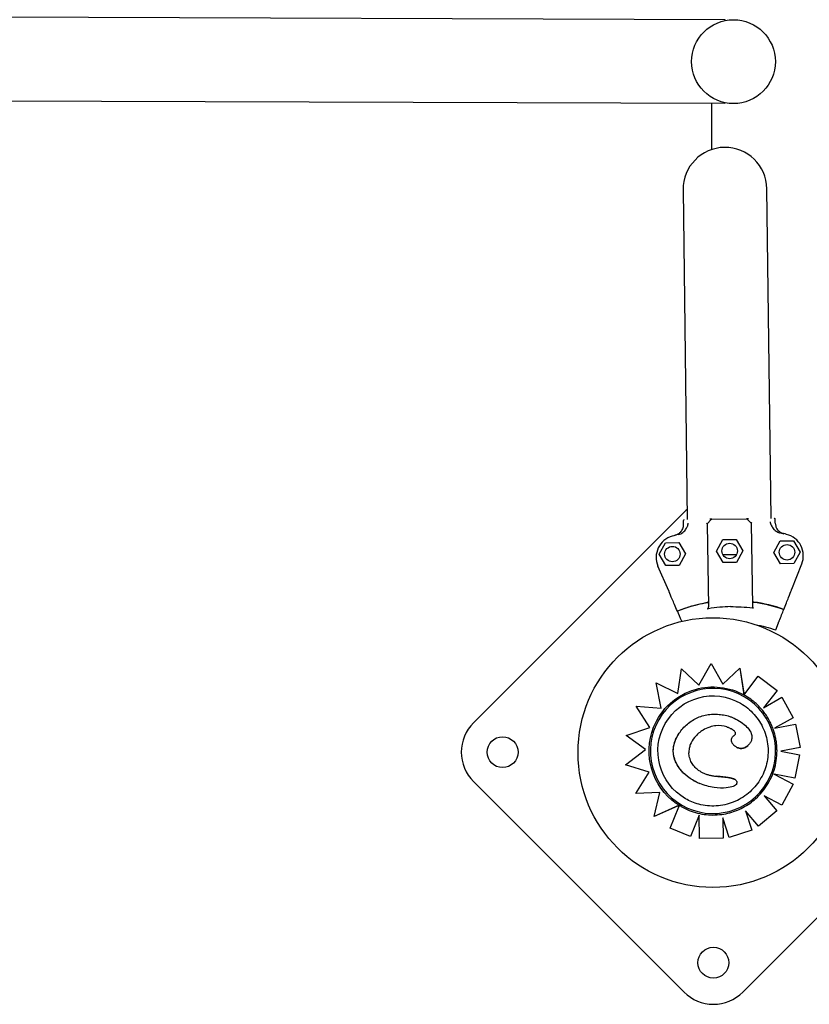
# Model space of a CAD drawing. Units: millimetres. Extents: x 13559 to 13574.2, y 4721.8 to 4732.2.
# Drawn here: x 13564.2 to 13564.6, y 4723.8 to 4724.2 of the extents above; entities that cross this region are included whole.
import ezdxf

# ---------------------------------------------------------------- set-up
doc = ezdxf.new("R2010")
doc.units = ezdxf.units.MM

msp = doc.modelspace()

# ---------------------------------------------------------------- linework, layer by layer
for p, q in [((13564.5420101413, 4724.244712164228), (13563.76983086724, 4724.247376520292)), ((13564.54200881683, 4724.244328312865), (13564.54201014128, 4724.244712164281)), ((13564.54187902547, 4724.206712390432), (13563.76969975141, 4724.209376746496)), ((13564.53581278484, 4724.206733321616), (13564.53581278484, 4724.185826814189)), ((13564.54187902545, 4724.206712390484), (13564.54188034991, 4724.2070962419)), ((13564.52290303557, 4724.16758929272), (13564.5247885917, 4724.018043056669)), ((13564.56278410592, 4724.018638382865), (13564.56090001541, 4724.168068378254)), ((13564.52331611182, 4724.021412268391), (13564.42785574844, 4723.925951905002)), ((13564.5229181941, 4724.017513689297), (13564.52294473686, 4724.015819650084)), ((13564.53381535906, 4724.016184245534), (13564.53563964646, 4724.018066609965)), ((13564.53381535906, 4724.016184245534), (13564.53440606976, 4723.978483306748)), ((13564.53599086217, 4724.018218577513), (13564.55157675623, 4724.01846278242)), ((13564.55381492495, 4724.016497605301), (13564.55193256052, 4724.018321892694)), ((13564.55381492495, 4724.016497605303), (13564.55440563564, 4723.978796666517)), ((13564.56469163347, 4724.016473754175), (13564.5646650907, 4724.018167793384)), ((13564.51203056571, 4724.002341257238), (13564.5149487925, 4724.007583771176)), ((13564.5149487925, 4724.007583771173), (13564.52094805614, 4724.007677769606)), ((13564.52094805614, 4724.007677769609), (13564.524029093, 4724.002529254105)), ((13564.53801170843, 4724.003748461056), (13564.54092993522, 4724.008990974994)), ((13564.54092993522, 4724.008990974994), (13564.54692919887, 4724.009084973427)), ((13564.54692919887, 4724.009084973427), (13564.55001023572, 4724.003936457922)), ((13564.56402216357, 4724.003155878671), (13564.56694039036, 4724.008398392608)), ((13564.56694039036, 4724.008398392608), (13564.572939654, 4724.008492391041)), ((13564.57293965401, 4724.008492391043), (13564.57602069086, 4724.003343875537)), ((13564.51511160256, 4723.997192741731), (13564.51203056571, 4724.002341257236)), ((13564.524029093, 4724.002529254106), (13564.52111086621, 4723.997286740168)), ((13564.54109274528, 4723.998599945552), (13564.53801170843, 4724.003748461057)), ((13564.54707428546, 4724.002149500236), (13564.54099463269, 4724.00206715765)), ((13564.55001023572, 4724.003936457923), (13564.54709200893, 4723.998693943985)), ((13564.56710320042, 4723.998007363164), (13564.56402216357, 4724.00315587867)), ((13564.57602069086, 4724.003343875537), (13564.57310246407, 4723.998101361599)), ((13564.54709200893, 4723.998693943985), (13564.54109274529, 4723.998599945552)), ((13564.57310246407, 4723.998101361597), (13564.56710320042, 4723.998007363164)), ((13564.57221202062, 4723.986588051391), (13564.57672688306, 4723.99798837828)), ((13564.51636432942, 4723.985713011421), (13564.51149452274, 4723.996966296229)), ((13564.5211108662, 4723.997286740166), (13564.51511160256, 4723.997192741733)), ((13564.56487864571, 4723.968070793752), (13564.56614385057, 4723.971265519873)), ((13564.52055099543, 4723.939275142227), (13564.52221955695, 4723.950345720629)), ((13564.52221955695, 4723.950345720631), (13564.53006281053, 4723.943063249066)), ((13564.53006281053, 4723.943063249066), (13564.5356308871, 4723.952857827358)), ((13564.53563088709, 4723.952857827358), (13564.54091507383, 4723.943411664333)), ((13564.54091507383, 4723.943411664334), (13564.548643634, 4723.950731790482)), ((13564.54864480692, 4723.950731113301), (13564.54864363401, 4723.950731790483)), ((13564.54864363401, 4723.950731790482), (13564.55037667387, 4723.939397081373)), ((13564.54864480692, 4723.950731113301), (13564.55050280917, 4723.93857912829)), ((13564.51070158435, 4723.944027393005), (13564.52055099543, 4723.939275142229)), ((13564.51287921338, 4723.932624837356), (13564.51070158435, 4723.944027393004)), ((13564.55090328726, 4723.939110950548), (13564.55695298083, 4723.947110980016)), ((13564.55695298083, 4723.947110980015), (13564.56555693058, 4723.940608689732)), ((13564.56555693058, 4723.940608689732), (13564.55931899134, 4723.932793829788)), ((13564.56555811355, 4723.940608006744), (13564.55932217851, 4723.932795659044)), ((13564.55931899134, 4723.93279382979), (13564.5677130104, 4723.93761152176)), ((13564.5677130104, 4723.937611521759), (13564.5728370852, 4723.928122597587)), ((13564.50167884315, 4723.933429577239), (13564.51287921338, 4723.932624837357)), ((13564.5077950401, 4723.923788943105), (13564.50167884315, 4723.933429577238)), ((13564.5728370852, 4723.928122597588), (13564.56429754644, 4723.923515019459)), ((13564.57283827457, 4723.928121910903), (13564.56430138237, 4723.923515763647)), ((13564.49701746513, 4723.920184127805), (13564.5077950401, 4723.923788943105)), ((13564.54277869644, 4723.924064367452), (13564.54277769491, 4723.924064945685)), ((13564.56429754644, 4723.923515019459), (13564.57392620213, 4723.92538302405)), ((13564.57392620213, 4723.92538302405), (13564.57598184668, 4723.914796199318)), ((13564.57392739268, 4723.925382336681), (13564.57598304084, 4723.914795509865)), ((13564.50590152814, 4723.913848583904), (13564.49701746513, 4723.920184127805)), ((13564.49685208043, 4723.906823789081), (13564.50590152814, 4723.913848583904)), ((13564.55218298799, 4723.915556916168), (13564.55218198013, 4723.915557498053)), ((13564.57598184668, 4723.914796199317), (13564.56719559795, 4723.913093439946)), ((13564.56719559795, 4723.913093439946), (13564.57569727165, 4723.911385890634)), ((13564.57569727165, 4723.911385890634), (13564.57357650061, 4723.900812093118)), ((13564.57569846656, 4723.911385200753), (13564.57357769728, 4723.900811402221)), ((13564.50755449673, 4723.903538850886), (13564.49685208043, 4723.906823789081)), ((13564.50140330892, 4723.893917623893), (13564.50755449673, 4723.903538850886)), ((13564.56421436734, 4723.902657503056), (13564.57275500005, 4723.898058935135)), ((13564.57357650061, 4723.900812093118), (13564.56422706596, 4723.902691068007)), ((13564.42785574844, 4723.899293979352), (13564.52331611182, 4723.803833615963)), ((13564.53046842865, 4723.898364768241), (13564.53046742601, 4723.898365347119)), ((13564.57275500005, 4723.898058935136), (13564.56764422087, 4723.888561722646)), ((13564.57275619706, 4723.898058244043), (13564.56764541804, 4723.888561031457)), ((13564.51241608427, 4723.894309182515), (13564.50140330892, 4723.893917623893)), ((13564.50984136592, 4723.883407270466), (13564.51241608427, 4723.894309182515)), ((13564.55959016905, 4723.892902180126), (13564.56533393839, 4723.886004181625)), ((13564.56764422087, 4723.888561722647), (13564.55959016905, 4723.892902180128)), ((13564.52042251018, 4723.888203835732), (13564.50984136592, 4723.883407270465)), ((13564.5211422933, 4723.888528909734), (13564.50984253886, 4723.883406593267)), ((13564.51701706593, 4723.878117316654), (13564.52089422823, 4723.887906252951)), ((13564.55122512535, 4723.886095620665), (13564.55402703163, 4723.877279007819)), ((13564.55705084869, 4723.87910037834), (13564.55122512535, 4723.886095620665)), ((13564.56533393839, 4723.886004181627), (13564.5570508487, 4723.879100378341)), ((13564.56533513519, 4723.886003490651), (13564.5570520436, 4723.879099688461)), ((13564.50984253886, 4723.883406593267), (13564.50984136592, 4723.883407270466)), ((13564.53014283611, 4723.883993911042), (13564.52632979913, 4723.874414352833)), ((13564.53014290261, 4723.883990426862), (13564.52633098165, 4723.874413670103)), ((13564.53034361468, 4723.873474978815), (13564.53014283611, 4723.883993911041)), ((13564.54094891059, 4723.882825971839), (13564.54112723692, 4723.873686745615)), ((13564.54375030758, 4723.874007740907), (13564.54094891059, 4723.882825971839)), ((13564.54095016085, 4723.882822036271), (13564.54112842617, 4723.873686059002)), ((13564.52632979913, 4723.874414352834), (13564.51701706593, 4723.878117316654)), ((13564.55402703163, 4723.87727900782), (13564.54375030758, 4723.874007740907)), ((13564.55402822567, 4723.877278318444), (13564.54375149791, 4723.874007053671)), ((13564.54112723692, 4723.873686745615), (13564.53034361469, 4723.873474978815)), ((13564.54997403748, 4723.803833615963), (13564.62150401132, 4723.875363589811))]:
    msp.add_line(p, q)
for centre, radius in [((13564.54574444193, 4724.225699166209), 0.01900000000000002), ((13564.54401097208, 4724.00384245949), 0.003500000000000003), ((13564.57002142721, 4724.003249877102), 0.003500000000000003), ((13564.51802982935, 4724.002435255671), 0.003500000000000003), ((13564.53639857127, 4723.912423660019), 0.06114999999999992), ((13564.44105837997, 4723.912622942177), 0.007), ((13564.53664507465, 4723.817163526716), 0.007)]:
    msp.add_circle(centre, radius)
for centre, radius, start, end in [((13564.54190152549, 4724.167828835495), 0.01900000000157264, 0.7223764757565541, 180.7223764757565), ((13564.53664507433, 4724.00808330593), 0.01884999951418936, 129.2051806908132, 135.0000000899082), ((13564.52341813274, 4724.017521522499), 0.0004999999993179225, 90.89765568842255, 180.8976555858045), ((13564.53599869537, 4724.017718638875), 0.0005000000037398424, 90.89765595327911, 135.8976556585666), ((13564.55158458943, 4724.017962843779), 0.0005000000038626026, 45.89765582930284, 90.89765547349366), ((13564.56416515207, 4724.018159960185), 0.0004999999975419018, 0.8976552764933019, 90.89765590168365), ((13564.54544630287, 4723.912205558182), 0.1021258883444898, 103.9864878017724, 105.5998572498714), ((13564.54544723265, 4723.912205561955), 0.1021258994708637, 76.19545409500729, 77.80882336738867), ((13564.56742944028, 4724.001670437191), 0.0100000000007164, 338.394987587582, 76.19545409016618), ((13564.52067204656, 4724.000937826989), 0.009999999998832096, 105.599857176286, 203.4003237063526), ((13564.54544630518, 4723.912205549451), 0.06914050590284464, 99.59166602974722, 111.325119933718), ((13564.54544723321, 4723.91220556425), 0.06914050563685026, 70.47019132378648, 82.20364527200678), ((13564.44118471126, 4723.912622942177), 0.01884999999686879, 134.9999999921886, 225.0000000102801), ((13564.53664507465, 4723.817162578785), 0.01884999999928046, 224.9999999921881, 315.0000000000003)]:
    msp.add_arc(centre, radius, start, end)
at = {"extrusion": (0, 0, -1)}
for centre, major_axis, ratio, start_param, end_param in [((13564.52841033659, 4723.957876763373), (-0.01236220305375562, 0.0285669225645007), 6.484059362325288e-09, -1.05476466182964, -0.8538972641702395), ((13564.53646057107, 4723.913175448311), (-0.01417692719020767, -0.02455515818864435), 0.999999705357611, -1.570796326804718, 4.712388980374868), ((13564.53646100948, 4723.913175195196), (-0.01248842782682191, -0.02163059149907454), 0.9999997053576108, -9.044320847806375e-12, 3.141592653580749), ((13564.53644800833, 4723.913191599776), (0.01450059770011818, 0.02511577196730225), 0.9999997053576112, -1.716144164628165, -0.8005527010433332), ((13564.53646517825, 4723.913143621607), (0.01452602009854351, 0.02515980483343391), 0.9999997053576108, -0.800669633182566, -0.0193341391877353), ((13564.53633119228, 4723.913034750542), (0.01460606975349414, 0.02529848885511304), 0.9999997053576148, -0.01711851323597635, 5.886271147170774e-07), ((13564.5326682682, 4723.901168531828), (0.01342228533915796, 0.02683390991047975), 0.9999997181867781, -0.003360393728832456, 0.05906229437800718), ((13564.53645535349, 4723.913173792786), (-0.01450730034899787, -0.02512738128977944), 0.999999705357611, 0.08706603839237317, 1.425925342363236), ((13564.53639387627, 4723.912825618726), (-0.01434348879150158, -0.02484365086446224), 0.9999997053576118, 2.210842082098918e-11, 0.03698535983458397)]:
    msp.add_ellipse(centre, major_axis=major_axis, ratio=ratio, start_param=start_param, end_param=end_param, dxfattribs=at)
msp.add_ellipse((13564.5610440075, 4723.958388078484), major_axis=(0.01146116253499132, 0.02894019476715853), ratio=3.536099727187167e-09, start_param=-1.074959317394824, end_param=-0.8552713071129125)
for points, knots in [([(13564.52294473686, 4724.015819650075), (13564.52295493685, 4724.015168655857), (13564.52283788568, 4724.014521893211), (13564.52236245792, 4724.013309639732), (13564.52200862669, 4724.012755738701), (13564.52124244412, 4724.011954713681), (13564.52088243068, 4724.011669124659), (13564.52009484588, 4724.011203822193), (13564.51967098603, 4724.011026301502), (13564.51922893155, 4724.010908883915)], [0, 0, 0, 0, 1.953222366934681, 1.953222366934681, 3.90644473386916, 3.90644473386916, 5.278593218097641, 5.278593218097641, 6.650741702326032, 6.650741702326032, 6.650741702326032, 6.650741702326032]), ([(13564.52510957568, 4724.01648782631), (13564.5251094468, 4724.016486725809), (13564.52510931763, 4724.016485625304), (13564.52503494974, 4724.015853428321), (13564.52487104197, 4724.015267041751), (13564.52468865912, 4724.014761948113)], [-1.613848689311135, -1.613848689311135, -1.613848689311135, -1.613848689311135, -1.61103934897707, -1.61103934897707, 0, 0, 0, 0]), ([(13564.5335577597, 4724.016387341587), (13564.53355804897, 4724.016387195556), (13564.53355833809, 4724.016387049526), (13564.53359253067, 4724.016369769167), (13564.53362419213, 4724.016352627169), (13564.53368149174, 4724.016319144378), (13564.53370709705, 4724.016302840751), (13564.53376476758, 4724.016262051696), (13564.53379066777, 4724.016238989133), (13564.53381140052, 4724.016209596592), (13564.53381510201, 4724.016200651316), (13564.53381522185, 4724.016193002851)], [-0.001086615507814529, -0.001086615507814529, -0.001086615507814529, -0.001086615507814529, 0, 0, 0.1274950137144194, 0.1274950137144194, 0.2541404903736725, 0.2541404903736725, 0.4593766785424978, 0.4593766785424978, 0.5660561431227474, 0.5660561431227474, 0.5660561431227474, 0.5660561431227474]), ([(13564.53599086216, 4724.018218577515), (13564.53599086216, 4724.018218577515), (13564.53595244557, 4724.018217975589), (13564.53585413195, 4724.01821643518), (13564.53580702946, 4724.018215697163), (13564.53570037195, 4724.018214026018), (13564.53564113069, 4724.018213097806), (13564.5354120978, 4724.018209509243), (13564.53521529226, 4724.018206425629), (13564.53500751114, 4724.018203170049)], [0, 0, 0, 0, 0.4201084620480136, 0.4201084620480136, 0.685592363521905, 0.685592363521905, 0.9510762649957966, 0.9510762649957966, 1.641865191022929, 1.641865191022929, 1.641865191022929, 1.641865191022929]), ([(13564.55256010726, 4724.018478189887), (13564.55242305531, 4724.018476042514), (13564.55229166537, 4724.018473983854), (13564.55205343108, 4724.018470251119), (13564.55194441639, 4724.01846854304), (13564.55179285363, 4724.018466168306), (13564.55173976906, 4724.01846533656), (13564.55165165337, 4724.018463955933), (13564.55161693449, 4724.018463411948), (13564.55158371916, 4724.018462891519), (13564.55157675623, 4724.018462782419), (13564.55157675623, 4724.018462782419)], [0, 0, 0, 0, 0.4556427832707985, 0.4556427832707985, 0.8981936207203365, 0.8981936207203365, 1.177894568259074, 1.177894568259074, 1.464343515727074, 1.464343515727074, 1.643374107894574, 1.643374107894574, 1.643374107894574, 1.643374107894574]), ([(13564.55406603508, 4724.01670867198), (13564.55406575052, 4724.016708516961), (13564.55406546612, 4724.016708361944), (13564.55400484274, 4724.016675299969), (13564.55395195843, 4724.016642663425), (13564.55387295653, 4724.016585374596), (13564.55384508115, 4724.016560527415), (13564.55381961677, 4724.016526778271), (13564.55381464363, 4724.016515559803), (13564.55381478774, 4724.016506362615)], [0.08031597218601752, 0.08031597218601752, 0.08031597218601752, 0.08031597218601752, 0.08139911820424098, 0.08139911820424098, 0.311334180503449, 0.311334180503449, 0.5183161344225505, 0.5183161344225505, 0.6461845180139587, 0.6461845180139587, 0.6461845180139587, 0.6461845180139587]), ([(13564.56298170396, 4724.015361936118), (13564.56278358648, 4724.015861068195), (13564.56260138832, 4724.016442031944), (13564.56250725091, 4724.017071588402), (13564.56250708733, 4724.017072684323), (13564.56250692404, 4724.01707378025)], [-1.972383377162936, -1.972383377162936, -1.972383377162936, -1.972383377162936, 0, 0, 0.003439461904174419, 0.003439461904174419, 0.003439461904174419, 0.003439461904174419]), ([(13564.56469163347, 4724.016473754166), (13564.56469879901, 4724.016016427468), (13564.5647686828, 4724.015562239157), (13564.56502997182, 4724.014685584008), (13564.56522014571, 4724.014267248428), (13564.56581238612, 4724.013330270248), (13564.56626442058, 4724.012853124844), (13564.56732594287, 4724.012098962742), (13564.56792528197, 4724.011829156244), (13564.56855946401, 4724.011681810901)], [0, 0, 0, 0, 1.372148484228252, 1.372148484228252, 2.744296968456761, 2.744296968456761, 4.69751933539128, 4.69751933539128, 6.650741702325992, 6.650741702325992, 6.650741702325992, 6.650741702325992]), ([(13564.52076318423, 4724.011303695016), (13564.52112554113, 4724.011393949976), (13564.5214785772, 4724.011519501903), (13564.52249872139, 4724.011997591281), (13564.52311534806, 4724.012448887069), (13564.52405254145, 4724.013479273256), (13564.52439971902, 4724.014025449748), (13564.52465367715, 4724.014667321414), (13564.52467153477, 4724.014714523692), (13564.52468865912, 4724.014761948113)], [0, 0, 0, 0, 1.120284026481925, 1.120284026481925, 3.379881378063696, 3.379881378063696, 5.303435919244942, 5.303435919244942, 5.455289807547824, 5.455289807547824, 5.455289807547824, 5.455289807547824]), ([(13564.56298170396, 4724.015361936118), (13564.56299109874, 4724.01533826715), (13564.56300067883, 4724.015314660311), (13564.56326281316, 4724.014682619428), (13564.56363327561, 4724.014128199734), (13564.56448316834, 4724.013244868903), (13564.56493708449, 4724.012897863932), (13564.56592716162, 4724.012348777539), (13564.56646071317, 4724.012147809907), (13564.56701359543, 4724.012028361652)], [1.726482874694017, 1.726482874694017, 1.726482874694017, 1.726482874694017, 1.802897716275548, 1.802897716275548, 3.777956277056607, 3.777956277056607, 5.473677968066244, 5.473677968066244, 7.166430105437986, 7.166430105437986, 7.166430105437986, 7.166430105437986]), ([(13564.51636432942, 4723.985713011421), (13564.51639021222, 4723.985653200737), (13564.51641584823, 4723.985593960314), (13564.51646373144, 4723.985483310461), (13564.5164855226, 4723.98543295485), (13564.51651547903, 4723.985363730701), (13564.51652558173, 4723.985340385095), (13564.51654245635, 4723.985301390759), (13564.51654916514, 4723.985285887892), (13564.51655399541, 4723.985274725971)], [0, 0, 0, 0, 0.195512493616323, 0.195512493616323, 0.3909744462442603, 0.3909744462442603, 0.5134761015019598, 0.5134761015019598, 0.6359650485821817, 0.6359650485821817, 0.6359650485821817, 0.6359650485821817]), ([(13564.52030269143, 4723.976612134858), (13564.51940943146, 4723.978676304862), (13564.51863035895, 4723.980476607315), (13564.51737375401, 4723.983380404986), (13564.51689108389, 4723.984495772524), (13564.51655399541, 4723.985274725971)], [-17.83725504174519, -17.83725504174519, -17.83725504174519, -17.83725504174519, -8.918625396550333, -8.918625396550333, -0.3672389581671709, -0.3672389581671709, -0.3672389581671709, -0.3672389581671709]), ([(13564.56856071289, 4723.97736825739), (13564.56938886607, 4723.97945939906), (13564.57011115455, 4723.981283225329), (13564.57127616967, 4723.984224965737), (13564.57172365955, 4723.985354907331), (13564.57203617876, 4723.986144039044)], [-17.83725504174519, -17.83725504174519, -17.83725504174519, -17.83725504174519, -8.918625396550333, -8.918625396550333, -0.3672389581672579, -0.3672389581672579, -0.3672389581672579, -0.3672389581672579]), ([(13564.57203617876, 4723.986144039044), (13564.57204331774, 4723.986162065436), (13564.57205485716, 4723.986191203251), (13564.57208544291, 4723.986268434282), (13564.57210420018, 4723.986315797632), (13564.57213864737, 4723.986402779073), (13564.57215275174, 4723.986438393543), (13564.57218196512, 4723.986512159275), (13564.57219696466, 4723.986550034103), (13564.57221202062, 4723.986588051391)], [0, 0, 0, 0, 0.1952643086116933, 0.1952643086116933, 0.3906250608405075, 0.3906250608405075, 0.5132866685461343, 0.5132866685461343, 0.6359548000920008, 0.6359548000920008, 0.6359548000920008, 0.6359548000920008]), ([(13564.53392589861, 4723.980378425857), (13564.53370044368, 4723.980340336905), (13564.53347517774, 4723.980301129895), (13564.53325011164, 4723.980260806714), (13564.52882952675, 4723.97946880809), (13564.52448641466, 4723.978244885801), (13564.52030270034, 4723.976612114267)], [0.712805106149913, 0.712805106149913, 0.712805106149913, 0.712805106149913, 0.7267187285460817, 0.7267187285460817, 0.7267187285460817, 1, 1, 1, 1]), ([(13564.5339257458, 4723.980379490717), (13564.53396969154, 4723.980386917007), (13564.53401124256, 4723.980403039593), (13564.53409830499, 4723.980454550746), (13564.53414082268, 4723.980493245382), (13564.53422676821, 4723.980596886492), (13564.53426849263, 4723.980670866748), (13564.53434379277, 4723.980872673382), (13564.53436613929, 4723.981005747129), (13564.53436442712, 4723.981140742099)], [0, 0, 0, 0, 0.1337063788200716, 0.1337063788200716, 0.3031237524350453, 0.3031237524350453, 0.5360680231671208, 0.5360680231671208, 0.8593875229701975, 0.8593875229701975, 0.8593875229701975, 0.8593875229701975]), ([(13564.53392589861, 4723.980378425857), (13564.53396997273, 4723.980385871854), (13564.53401164677, 4723.980402039236), (13564.53409891296, 4723.980453680512), (13564.53414150756, 4723.980492451757), (13564.53422751623, 4723.980596244352), (13564.53426920276, 4723.980670251555), (13564.5343444014, 4723.980872280531), (13564.53436654947, 4723.981005610846), (13564.53436443219, 4723.981140742167)], [0, 0, 0, 0, 0.1340960064601581, 0.1340960064601581, 0.303847097578555, 0.303847097578555, 0.5369243176744035, 0.5369243176744035, 0.8612316166222258, 0.8612316166222258, 0.8612316166222258, 0.8612316166222258]), ([(13564.55436399807, 4723.981454101936), (13564.55436623075, 4723.981311605819), (13564.55439536109, 4723.981172103445), (13564.55448734781, 4723.980960381773), (13564.55453943452, 4723.980882370351), (13564.5546327048, 4723.980792042475), (13564.55466895683, 4723.980764704243), (13564.55474571069, 4723.980724757023), (13564.55478505743, 4723.980711529813), (13564.55482619896, 4723.980705898627)], [0, 0, 0, 0, 0.4275408188272027, 0.4275408188272027, 0.7523316180914768, 0.7523316180914768, 0.9247626422203445, 0.9247626422203445, 1.08415586498051, 1.08415586498051, 1.08415586498051, 1.08415586498051]), ([(13564.55436400314, 4723.981454102029), (13564.55436665346, 4723.981312016645), (13564.55439587282, 4723.981173033621), (13564.55448777193, 4723.980961475579), (13564.55453994998, 4723.980883302233), (13564.55463323491, 4723.980792968158), (13564.55466941158, 4723.980765677407), (13564.55474600107, 4723.980725797045), (13564.5547852625, 4723.980712589043), (13564.55482631834, 4723.980706967754)], [0.00339544199688416, 0.00339544199688416, 0.00339544199688416, 0.00339544199688416, 0.429849095352223, 0.429849095352223, 0.755740055660092, 0.755740055660092, 0.9281928273949558, 0.9281928273949558, 1.087595490713175, 1.087595490713175, 1.087595490713175, 1.087595490713175]), ([(13564.55482619896, 4723.980705898627), (13564.55505273652, 4723.980674891643), (13564.5552791202, 4723.980642761227), (13564.5555053391, 4723.980609508929), (13564.55994856654, 4723.979956391427), (13564.56432789094, 4723.978869135138), (13564.56856070463, 4723.977368236528)], [0.7128051061499117, 0.7128051061499117, 0.7128051061499117, 0.7128051061499117, 0.7267187285460817, 0.7267187285460817, 0.7267187285460817, 1, 1, 1, 1]), ([(13564.53396447291, 4723.97760660242), (13564.53400299189, 4723.977613363774), (13564.53403932186, 4723.977627788933), (13564.53411776109, 4723.977674402247), (13564.53415700939, 4723.977710374255), (13564.53424054035, 4723.977809651028), (13564.53428366427, 4723.977884368608), (13564.53437786369, 4723.978120918809), (13564.5344089356, 4723.978300400212), (13564.53440606976, 4723.978483306749)], [0, 0, 0, 0, 0.1173237130116482, 0.1173237130116482, 0.2734528324968808, 0.2734528324968808, 0.5051958230363348, 0.5051958230363348, 0.9082153652852822, 0.9082153652852822, 0.9082153652852822, 0.9082153652852822]), ([(13564.54440650191, 4723.978598552162), (13564.54278758111, 4723.978573197112), (13564.54116859346, 4723.978488623538), (13564.53783175358, 4723.978191325366), (13564.5361190752, 4723.977971036419), (13564.53441858273, 4723.977684690831)], [-23.61116706202698, -23.61116706202698, -23.61116706202698, -23.61116706202698, -18.74455125281094, -18.74455125281094, -13.56099284044072, -13.56099284044072, -13.56099284044072, -13.56099284044072]), ([(13564.54440650191, 4723.978598552162), (13564.54602542237, 4723.978623928672), (13564.54764626491, 4723.978590117821), (13564.55099078086, 4723.978397505328), (13564.55270951997, 4723.978230980957), (13564.55441814862, 4723.977998050598)], [-23.61116706202698, -23.61116706202698, -23.61116706202698, -23.61116706202698, -18.74455125281094, -18.74455125281094, -13.56099284044072, -13.56099284044072, -13.56099284044072, -13.56099284044072]), ([(13564.55440563564, 4723.978796666516), (13564.55440847775, 4723.978615274901), (13564.55444457924, 4723.978438258741), (13564.5545515281, 4723.978189843806), (13564.55460664991, 4723.978105395089), (13564.55469958176, 4723.978014707659), (13564.55473269432, 4723.977989107759), (13564.55480214557, 4723.977951936721), (13564.55483743188, 4723.977939540283), (13564.55487448197, 4723.977934227311)], [0, 0, 0, 0, 0.5442416398197724, 0.5442416398197724, 0.9162759310237185, 0.9162759310237185, 1.090191668330353, 1.090191668330353, 1.247907828153012, 1.247907828153012, 1.247907828153012, 1.247907828153012]), ([(13564.56614385057, 4723.971265519872), (13564.56620484395, 4723.971419532177), (13564.56626560352, 4723.971572954127), (13564.56638385906, 4723.971871557212), (13564.56644090161, 4723.972015593416), (13564.56649455102, 4723.972151061726)], [0, 0, 0, 0, 0.4969505275002483, 0.4969505275002483, 0.9938542062786548, 0.9938542062786548, 0.9938542062786548, 0.9938542062786548]), ([(13564.55050207074, 4723.938579554622), (13564.55050204564, 4723.938579569115), (13564.55050135611, 4723.93858391585), (13564.55049850545, 4723.938602242938), (13564.55049634841, 4723.93861619642), (13564.55049109477, 4723.938650268956), (13564.5504873777, 4723.938674422055), (13564.55047868948, 4723.938730955407), (13564.55047372567, 4723.938763287558), (13564.55046322146, 4723.93883175045), (13564.55045658966, 4723.93887500107), (13564.55044251912, 4723.938966816407), (13564.55043508431, 4723.939015355272), (13564.55042035657, 4723.939111540428), (13564.55041163349, 4723.939168530917), (13564.55039390515, 4723.939284400827), (13564.55038490035, 4723.939343277218), (13564.55037667387, 4723.939397081373)], [3.336094162817138, 3.336094162817138, 3.336094162817138, 3.336094162817138, 3.507868801494171, 3.507868801494171, 3.679643440171205, 3.679643440171205, 3.873806606884285, 3.873806606884285, 4.067969773597365, 4.067969773597365, 4.291046939633034, 4.291046939633034, 4.514124105668705, 4.514124105668705, 4.761736193408394, 4.761736193408394, 5.009348281148083, 5.009348281148083, 5.009348281148083, 5.009348281148083]), ([(13564.55090328726, 4723.939110950548), (13564.55087842982, 4723.939078079414), (13564.55085128233, 4723.939042174864), (13564.55079810945, 4723.938971837776), (13564.55077208414, 4723.938937405366), (13564.5507262445, 4723.938876748117), (13564.55070219438, 4723.93884491834), (13564.55065727468, 4723.938785454683), (13564.55063640586, 4723.938757821801), (13564.55060145608, 4723.938711531881), (13564.55058413439, 4723.938688582683), (13564.55055425292, 4723.938648974673), (13564.55054169433, 4723.938632317432), (13564.5505228764, 4723.938607338048), (13564.55051486193, 4723.938596686231), (13564.55050444532, 4723.938582801911), (13564.55050204377, 4723.938579570192), (13564.55050207074, 4723.938579554622)], [1.487929943359252, 1.487929943359252, 1.487929943359252, 1.487929943359252, 1.675411508437835, 1.675411508437835, 1.862893073516417, 1.862893073516417, 2.049491367348803, 2.049491367348803, 2.236089661181189, 2.236089661181189, 2.421571200141224, 2.421571200141224, 2.607052739101259, 2.607052739101259, 2.791591723952934, 2.791591723952934, 2.976130708804611, 2.976130708804611, 2.976130708804611, 2.976130708804611]), ([(13564.55787352623, 4723.932764896503), (13564.55747145334, 4723.933203899259), (13564.55705595698, 4723.933630607557), (13564.55619966937, 4723.934457841268), (13564.55575887833, 4723.93485836649), (13564.55485364834, 4723.935631737505), (13564.55438920961, 4723.93600458312), (13564.55343841956, 4723.936721201801), (13564.55295206847, 4723.937064974698), (13564.55195927093, 4723.937722163451), (13564.5514528247, 4723.938035579154), (13564.55093727692, 4723.9383332308)], [5.977506284648225, 5.977506284648225, 5.977506284648225, 5.977506284648225, 6.038642088695559, 6.038642088695559, 6.099777892742893, 6.099777892742893, 6.160913696790226, 6.160913696790226, 6.22204950083756, 6.22204950083756, 6.283185304884895, 6.283185304884895, 6.283185304884895, 6.283185304884895]), ([(13564.54894943731, 4723.934805786696), (13564.55125669972, 4723.933473688121), (13564.55334862484, 4723.931769541089), (13564.55689082765, 4723.927789015139), (13564.5583404893, 4723.925513328485), (13564.56045073318, 4723.920620613223), (13564.56111094842, 4723.918004435523), (13564.5615749821, 4723.912696284262), (13564.56137871984, 4723.910005233857), (13564.56014943037, 4723.904820578767), (13564.55911661696, 4723.902327875756), (13564.55631881311, 4723.897793110516), (13564.55455430924, 4723.895751836939), (13564.55047204968, 4723.892327372449), (13564.54815500395, 4723.890944777096), (13564.54320275708, 4723.888978296356), (13564.54056841719, 4723.888394752972), (13564.53524898045, 4723.888085911138), (13564.53256480872, 4723.888360666406), (13564.52788794172, 4723.889614865099), (13564.52585871571, 4723.890455643695), (13564.52397258166, 4723.891544603696)], [7.124513055705079e-13, 7.124513055705079e-13, 7.124513055705079e-13, 7.124513055705079e-13, 0.3200000050451942, 0.3200000050451942, 0.6400000090913505, 0.6400000090913505, 0.9600000105376776, 0.9600000105376776, 1.280000008811709, 1.280000008811709, 1.600000004596599, 1.600000004596599, 1.919999999560724, 1.919999999560724, 2.239999995697324, 2.239999995697324, 2.559999994535563, 2.559999994535563, 2.87999999653528, 2.87999999653528, 3.141592653590505, 3.141592653590505, 3.141592653590505, 3.141592653590505]), ([(13564.56373189271, 4723.923102567424), (13564.56347286263, 4723.923815116224), (13564.56318583333, 4723.924517486049), (13564.56255754557, 4723.925897538172), (13564.56221628752, 4723.926575219592), (13564.56148164666, 4723.927901715756), (13564.56108826432, 4723.928550529658), (13564.56025180073, 4723.929815289648), (13564.55980872001, 4723.930431234936), (13564.55887559199, 4723.931626459253), (13564.55838554527, 4723.932205737525), (13564.55787352623, 4723.932764896502)], [5.584661497354957, 5.584661497354957, 5.584661497354957, 5.584661497354957, 5.663210559546609, 5.663210559546609, 5.741759621738262, 5.741759621738262, 5.820308683929914, 5.820308683929914, 5.898857746121567, 5.898857746121567, 5.977406808313221, 5.977406808313221, 5.977406808313221, 5.977406808313221]), ([(13564.5211138858, 4723.921185271141), (13564.52163561775, 4723.921949887671), (13564.52220719845, 4723.922692586969), (13564.52344931938, 4723.924100008698), (13564.52411986005, 4723.924764461656), (13564.52554873447, 4723.925984795455), (13564.5263050152, 4723.926539384772), (13564.52789518078, 4723.927526247237), (13564.52873382098, 4723.927960785421), (13564.53046880131, 4723.928694315746), (13564.53136468473, 4723.928993211059), (13564.53317726672, 4723.929454000268), (13564.53409598667, 4723.929617331177), (13564.53595494903, 4723.929819637767), (13564.53689219918, 4723.929857912055), (13564.53875855174, 4723.929817387792), (13564.53968300479, 4723.929739601706), (13564.54152672574, 4723.929471759293), (13564.5424462668, 4723.929281583097), (13564.54379899567, 4723.928904250637), (13564.54424566981, 4723.928763126963), (13564.5451295211, 4723.928441671885), (13564.54556626815, 4723.928263304122), (13564.54600030545, 4723.928047394294)], [0, 0, 0, 0, 4.096072054776871, 4.096072054776871, 8.192144109553741, 8.192144109553741, 12.28821616433061, 12.28821616433061, 16.38428821910748, 16.38428821910748, 20.48036027388435, 20.48036027388435, 24.57643232866122, 24.57643232866122, 28.67250438343809, 28.67250438343809, 32.76857643821496, 32.76857643821496, 36.86464849299183, 36.86464849299183, 38.91268452038027, 38.91268452038027, 40.9607205477687, 40.9607205477687, 40.9607205477687, 40.9607205477687]), ([(13564.54600130741, 4723.928046815817), (13564.54830430806, 4723.926901717383), (13564.55026793863, 4723.925585615875), (13564.55243573306, 4723.923440342703), (13564.55312969214, 4723.922578239499), (13564.55387337548, 4723.921016106367), (13564.55406522999, 4723.920366664848), (13564.55413784258, 4723.919100046564), (13564.55405243267, 4723.918524291366), (13564.55369920866, 4723.917533637323), (13564.55348239906, 4723.917128001026), (13564.5529227588, 4723.916315410605), (13564.55256685866, 4723.915918086036), (13564.55218298799, 4723.915556916168)], [0, 0, 0, 0, 7.715929106428407, 7.715929106428407, 11.79598531987835, 11.79598531987835, 14.41809139980469, 14.41809139980469, 16.71252336117387, 16.71252336117387, 18.4930237507209, 18.4930237507209, 20.53477944470493, 20.53477944470493, 20.53477944470493, 20.53477944470493]), ([(13564.53194726888, 4723.922624998395), (13564.53060092014, 4723.921845090028), (13564.52918238154, 4723.920673231975), (13564.52725843445, 4723.918257406222), (13564.52661811825, 4723.917188876282), (13564.52595446494, 4723.915458648474), (13564.52578342323, 4723.914856621151), (13564.52556103247, 4723.913606903811), (13564.52551471892, 4723.912966996077), (13564.52553822411, 4723.912323845999)], [0, 0, 0, 0, 4.667784060836844, 4.667784060836844, 7.743163450403484, 7.743163450403484, 9.311281358320464, 9.311281358320464, 10.92363186888191, 10.92363186888191, 10.92363186888191, 10.92363186888191]), ([(13564.54277869644, 4723.924064367452), (13564.54113614075, 4723.924570357668), (13564.53949221206, 4723.924784480277), (13564.53682044232, 4723.924526852364), (13564.53588171709, 4723.924317151997), (13564.5339131175, 4723.923656384805), (13564.53290587556, 4723.923179961886), (13564.53194726888, 4723.922624998395)], [0, 0, 0, 0, 5.156174703427445, 5.156174703427445, 8.067407186487547, 8.067407186487547, 11.40121187946831, 11.40121187946831, 11.40121187946831, 11.40121187946831]), ([(13564.54277769491, 4723.924064945685), (13564.54288325862, 4723.924032370701), (13564.54299171449, 4723.923995009795), (13564.54320937969, 4723.923914656246), (13564.5433187625, 4723.923871576912), (13564.5437221776, 4723.923704533993), (13564.54401486316, 4723.923567690456), (13564.54444977278, 4723.923342515686), (13564.54459731635, 4723.923261996791), (13564.5447420033, 4723.923178453738)], [-11.75202822772482, -11.75202822772482, -11.75202822772482, -11.75202822772482, -11.18069977604913, -11.18069977604913, -10.60937132437345, -10.60937132437345, -9.069460655472644, -9.069460655472644, -8.263083833224574, -8.263083833224574, -8.263083833224574, -8.263083833224574]), ([(13564.54605828086, 4723.920171667303), (13564.54621074321, 4723.92027039519), (13564.5462887953, 4723.920336002954), (13564.54649008075, 4723.920537570761), (13564.54657133491, 4723.920655088414), (13564.54665853901, 4723.920863120511), (13564.54667931236, 4723.920950731072), (13564.54669143116, 4723.921130397171), (13564.5466835022, 4723.92122082529), (13564.54663513731, 4723.921422593586), (13564.54658958374, 4723.921534885901), (13564.54643851751, 4723.921803392078), (13564.54631553677, 4723.921961792988), (13564.54596291536, 4723.922333090032), (13564.54570917873, 4723.922541544942), (13564.54521552677, 4723.922892423124), (13564.54498267814, 4723.923039500052), (13564.5447420033, 4723.923178453736)], [-7.528066315256481e-08, -7.528066315256481e-08, -7.528066315256481e-08, -7.528066315256481e-08, 0.826308315569873, 0.826308315569873, 1.860080648995663, 1.860080648995663, 2.60239595962497, 2.60239595962497, 3.318229736177431, 3.318229736177431, 4.138237045585535, 4.138237045585535, 5.269199259521153, 5.269199259521153, 6.921816041222225, 6.921816041222225, 8.263083833224698, 8.263083833224698, 8.263083833224698, 8.263083833224698]), ([(13564.56548208219, 4723.91332490029), (13564.56547700563, 4723.913990267113), (13564.56544936539, 4723.914655461541), (13564.56534908451, 4723.915982450161), (13564.56527644391, 4723.916644243888), (13564.56508649606, 4723.917961390348), (13564.56496918887, 4723.918616742617), (13564.56469044679, 4723.919917995), (13564.56452901201, 4723.920563894653), (13564.56416275645, 4723.921843274073), (13564.56395793581, 4723.922476753387), (13564.56373189271, 4723.923102567422)], [5.243617460513907, 5.243617460513907, 5.243617460513907, 5.243617460513907, 5.311414785439372, 5.311414785439372, 5.379212110364837, 5.379212110364837, 5.447009435290302, 5.447009435290302, 5.514806760215767, 5.514806760215767, 5.582604085141232, 5.582604085141232, 5.582604085141232, 5.582604085141232]), ([(13564.53046736606, 4723.898365199384), (13564.52783554041, 4723.89943313358), (13564.52522699559, 4723.901088086103), (13564.52161714144, 4723.904662200329), (13564.52033983833, 4723.906393852018), (13564.51884575719, 4723.909832831257), (13564.51847532256, 4723.911422474062), (13564.51842483939, 4723.91441653693), (13564.51863400843, 4723.915740515372), (13564.51951510248, 4723.918510346894), (13564.5202376544, 4723.919899079227), (13564.52111487867, 4723.921184697926)], [0.001146715726698323, 0.001146715726698323, 0.001146715726698323, 0.001146715726698323, 8.5217198742447, 8.5217198742447, 14.56562900126198, 14.56562900126198, 19.28277509703211, 19.28277509703211, 23.15680897423462, 23.15680897423462, 27.61697038202112, 27.61697038202112, 27.61697038202112, 27.61697038202112]), ([(13564.52763534624, 4723.899751787038), (13564.52690681311, 4723.900172405834), (13564.52620053923, 4723.900632516829), (13564.5248451763, 4723.901626558715), (13564.52419808557, 4723.902158473616), (13564.52296353377, 4723.903305638104), (13564.52237726802, 4723.903920627164), (13564.52129532443, 4723.905228088809), (13564.52079962393, 4723.905920560035), (13564.51993993272, 4723.907357254944), (13564.5195680889, 4723.908108226751), (13564.51901528637, 4723.909555410696), (13564.51881456684, 4723.910241906739), (13564.51854882446, 4723.911575465619), (13564.51847252273, 4723.912226275587), (13564.51843069903, 4723.913511230913), (13564.51846113733, 4723.914143407189), (13564.51862118353, 4723.915408244412), (13564.51875290459, 4723.916037676637), (13564.51912427637, 4723.917334572898), (13564.5193735, 4723.917998542122), (13564.52007562202, 4723.919535852814), (13564.52056993166, 4723.920388077417), (13564.5211138858, 4723.92118527114)], [4.62893066864276, 4.62893066864276, 4.62893066864276, 4.62893066864276, 8.324600533832369, 8.324600533832369, 12.02027039902198, 12.02027039902198, 15.71594026421159, 15.71594026421159, 19.41161012940119, 19.41161012940119, 23.00563954941979, 23.00563954941979, 26.05902855441575, 26.05902855441575, 28.85155334063834, 28.85155334063834, 31.53156298741332, 31.53156298741332, 34.30069507052448, 34.30069507052448, 37.34331435690856, 37.34331435690856, 41.58562932053884, 41.58562932053884, 41.58562932053884, 41.58562932053884]), ([(13564.54692220118, 4723.914982670702), (13564.54658084826, 4723.915179750903), (13564.54626322664, 4723.915415855148), (13564.54569147717, 4723.915961575221), (13564.54543117014, 4723.916276774226), (13564.54512383281, 4723.916807778783), (13564.54503622898, 4723.916990047375), (13564.54485311147, 4723.917498466863), (13564.54478422953, 4723.917843291817), (13564.5448152591, 4723.918452502057), (13564.54486973206, 4723.918702355643), (13564.54505208987, 4723.919147576105), (13564.54517586839, 4723.919346956491), (13564.54548832842, 4723.919732643449), (13564.54568678373, 4723.919908732745), (13564.54594671207, 4723.920097449924), (13564.5460023971, 4723.920135493162), (13564.54605828091, 4723.92017166733)], [7.31639119588846, 7.31639119588846, 7.31639119588846, 7.31639119588846, 8.861588565647965, 8.861588565647965, 10.40678593540747, 10.40678593540747, 11.15030412504504, 11.15030412504504, 12.32555865490255, 12.32555865490255, 13.10941354848096, 13.10941354848096, 13.85388368693301, 13.85388368693301, 14.78998503000851, 14.78998503000851, 15.04237804468598, 15.04237804468598, 15.04237804468598, 15.04237804468598]), ([(13564.54692220118, 4723.914982670703), (13564.54702893122, 4723.914921045968), (13564.54713789311, 4723.914863366826), (13564.54736196955, 4723.914755175895), (13564.54747716311, 4723.914704848251), (13564.547840906, 4723.914562379933), (13564.54809921831, 4723.914484595739), (13564.54862898968, 4723.914375871313), (13564.54890038942, 4723.91434503162), (13564.54942442519, 4723.914336649638), (13564.54968087995, 4723.914355543769), (13564.55018660087, 4723.914442323742), (13564.55043552813, 4723.914510224445), (13564.55095713481, 4723.914706133662), (13564.5512296442, 4723.914845112625), (13564.55173624803, 4723.915171372343), (13564.55197017596, 4723.915358266538), (13564.55218198013, 4723.915557498053)], [-7.316391195888474, -7.316391195888474, -7.316391195888474, -7.316391195888474, -6.833269537847401, -6.833269537847401, -6.339931926143091, -6.339931926143091, -5.296933793440704, -5.296933793440704, -4.253930660738318, -4.253930660738318, -3.285777186817419, -3.285777186817419, -2.31762371289652, -2.31762371289652, -1.15881185644826, -1.15881185644826, 0, 0, 0, 0]), ([(13564.55218298799, 4723.915556916168), (13564.55174209855, 4723.915142197983), (13564.55123937738, 4723.914811180405), (13564.55019215661, 4723.914417857132), (13564.54968710099, 4723.914331882918), (13564.54863253319, 4723.914348750816), (13564.54809801648, 4723.91446148997), (13564.54736355886, 4723.914749157132), (13564.54713825472, 4723.914857849235), (13564.54692220124, 4723.914982670819)], [0, 0, 0, 0, 1.815866743969869, 1.815866743969869, 3.363208874757307, 3.363208874757307, 4.990936283607839, 4.990936283607839, 5.739736809656561, 5.739736809656561, 5.739736809656561, 5.739736809656561]), ([(13564.55726517379, 4723.892941935945), (13564.55831271017, 4723.894019169114), (13564.55927642716, 4723.895177890692), (13564.56101306623, 4723.897630468939), (13564.5617859715, 4723.898924301862), (13564.56312238213, 4723.901615967137), (13564.56368587457, 4723.90301377343), (13564.56458989411, 4723.905879746875), (13564.56493041245, 4723.907347886283), (13564.56538028432, 4723.910319194061), (13564.5654896335, 4723.911822333666), (13564.56548208219, 4723.91332490029)], [4.46456509049117, 4.46456509049117, 4.46456509049117, 4.46456509049117, 4.619854761379352, 4.619854761379352, 4.775144432267534, 4.775144432267534, 4.930434103155716, 4.930434103155716, 5.085723774043898, 5.085723774043898, 5.241013444932081, 5.241013444932081, 5.241013444932081, 5.241013444932081]), ([(13564.53089803548, 4723.903761926738), (13564.5304534794, 4723.904018661695), (13564.5300258188, 4723.904301590907), (13564.52962112372, 4723.904609754324), (13564.52934784555, 4723.904817847628), (13564.52908499634, 4723.905037388943), (13564.52824512813, 4723.905808340475), (13564.52771133843, 4723.906420056661), (13564.52706034266, 4723.907377390183), (13564.52687689923, 4723.907680383781), (13564.52654425233, 4723.908301625841), (13564.52639534239, 4723.908618932119), (13564.52609337085, 4723.909362253838), (13564.52595142857, 4723.909793130233), (13564.52566425975, 4723.910918402044), (13564.52556276947, 4723.911624074805), (13564.5255372272, 4723.912324421563)], [-16.91434926711546, -16.91434926711546, -16.91434926711546, -16.91434926711546, -14.4796502646617, -14.4796502646617, -14.4796502646617, -12.83557270062117, -12.83557270062117, -8.97927511457733, -8.97927511457733, -7.278396946970862, -7.278396946970862, -5.577518779364395, -5.577518779364395, -3.402484487521753, -3.402484487521753, 0, 0, 0, 0]), ([(13564.52763534624, 4723.899751787038), (13564.52769989118, 4723.899714518218), (13564.52776461671, 4723.899677564896), (13564.52868203146, 4723.899159550611), (13564.52956402481, 4723.898731871313), (13564.53046742601, 4723.898365347119)], [-4.628930668642546, -4.628930668642546, -4.628930668642546, -4.628930668642546, -4.301497132465563, -4.301497132465563, 0, 0, 0, 0]), ([(13564.53089803548, 4723.903761926738), (13564.53133794025, 4723.903507947593), (13564.53179440859, 4723.903279720435), (13564.53272709653, 4723.902874054433), (13564.53320233607, 4723.902696708859), (13564.53417361518, 4723.902385250154), (13564.53466869793, 4723.902251627715), (13564.53567159745, 4723.902025015605), (13564.53617941, 4723.901932029445), (13564.53720140889, 4723.901782836827), (13564.53770179393, 4723.901727701125), (13564.53822974354, 4723.901686720955)], [16.91434926711558, 16.91434926711558, 16.91434926711558, 16.91434926711558, 19.3233395225702, 19.3233395225702, 21.73232977802483, 21.73232977802483, 24.14132003347945, 24.14132003347945, 26.55031028893408, 26.55031028893408, 28.9593005443887, 28.9593005443887, 28.9593005443887, 28.9593005443887]), ([(13564.5464493259, 4723.900233898307), (13564.54637661596, 4723.900275921786), (13564.54630512043, 4723.900313259294), (13564.54614272394, 4723.900392430675), (13564.546052091, 4723.900432317309), (13564.54583436723, 4723.900521356715), (13564.54570789946, 4723.900567374068), (13564.54543128689, 4723.900660098594), (13564.5452813834, 4723.900705089464), (13564.54493251613, 4723.900801730554), (13564.54473398798, 4723.900850504293), (13564.54429790558, 4723.900948941714), (13564.54405954798, 4723.900996851881), (13564.5435054289, 4723.901099254977), (13564.54319008304, 4723.901150674385), (13564.54248782591, 4723.901255417296), (13564.54210111092, 4723.901306411803), (13564.54122006474, 4723.901412774579), (13564.54072581522, 4723.901465349858), (13564.53956351668, 4723.901578417789), (13564.53889571064, 4723.901635123375), (13564.53822974368, 4723.901686720907)], [-12.26528319243991, -12.26528319243991, -12.26528319243991, -12.26528319243991, -11.9673864584657, -11.9673864584657, -11.58021329628024, -11.58021329628024, -11.03082267997093, -11.03082267997093, -10.37341559086514, -10.37341559086514, -9.495383985594025, -9.495383985594025, -8.426830196337182, -8.426830196337182, -7.005741740774098, -7.005741740774098, -5.258385231172691, -5.258385231172691, -3.023389230141047, -3.023389230141047, 0, 0, 0, 0]), ([(13564.53822974352, 4723.901686720956), (13564.53876735659, 4723.901645067976), (13564.53931164303, 4723.901599585561), (13564.54039569184, 4723.901499052505), (13564.54093812223, 4723.901443873326), (13564.542023362, 4723.901317683706), (13564.54256610424, 4723.901246953813), (13564.54365428738, 4723.901076492565), (13564.54419796627, 4723.900978696332), (13564.54502738844, 4723.90077816706), (13564.54530625368, 4723.900702251572), (13564.54586860087, 4723.900513259911), (13564.54614964981, 4723.900406916379), (13564.5464493259, 4723.900233898307)], [-1.50698050938592e-08, -1.50698050938592e-08, -1.50698050938592e-08, -1.50698050938592e-08, 2.453056626432144, 2.453056626432144, 4.906113267934092, 4.906113267934092, 7.359169909436041, 7.359169909436041, 9.81222655093799, 9.81222655093799, 11.03875487168896, 11.03875487168896, 12.26528319243994, 12.26528319243994, 12.26528319243994, 12.26528319243994]), ([(13564.54644932578, 4723.900233898118), (13564.5465912717, 4723.900152018053), (13564.54671263665, 4723.900066833564), (13564.54695592998, 4723.899856622768), (13564.54707624059, 4723.899715802111), (13564.54722994116, 4723.899411639873), (13564.54726976511, 4723.899266144538), (13564.54730782113, 4723.898870386198), (13564.54726913901, 4723.898608048837), (13564.54718737852, 4723.898322409385)], [14.03694589190455, 14.03694589190455, 14.03694589190455, 14.03694589190455, 15.80384178733738, 15.80384178733738, 18.22235630445801, 18.22235630445801, 20.22830824826645, 20.22830824826645, 23.38412337584108, 23.38412337584108, 23.38412337584108, 23.38412337584108]), ([(13564.54718737852, 4723.898322409385), (13564.54715829815, 4723.898220894013), (13564.54710849897, 4723.898126610148), (13564.54694764302, 4723.897900539005), (13564.54681465241, 4723.897777838752), (13564.54635335264, 4723.897429515492), (13564.54595012217, 4723.897249249553), (13564.54482539386, 4723.896815469215), (13564.54371853743, 4723.896573490928), (13564.54083230041, 4723.896305124911), (13564.53895359714, 4723.896334186265), (13564.53471576746, 4723.896937900959), (13564.53253784, 4723.897525112506), (13564.53046842865, 4723.898364768241)], [0, 0, 0, 0, 0.3167954375020116, 0.3167954375020116, 0.8320753445870686, 0.8320753445870686, 2.04876836815599, 2.04876836815599, 5.377840286529617, 5.377840286529617, 9.404934988878317, 9.404934988878317, 13.75660882254449, 13.75660882254449, 13.75660882254449, 13.75660882254449]), ([(13564.54139014996, 4723.884577084626), (13564.54258884887, 4723.884783009097), (13564.54377455982, 4723.88506450737), (13564.54610124746, 4723.885774198129), (13564.54724221441, 4723.886202387644), (13564.54946134412, 4723.887198680849), (13564.55053949759, 4723.887766780369), (13564.55261592501, 4723.88903389773), (13564.55361419027, 4723.889732910263), (13564.55551503102, 4723.891250784442), (13564.55641759855, 4723.892069639732), (13564.55726517379, 4723.892941935946)], [3.835320635168714, 3.835320635168714, 3.835320635168714, 3.835320635168714, 3.961248961779812, 3.961248961779812, 4.087177288390909, 4.087177288390909, 4.213105615002006, 4.213105615002006, 4.339033941613104, 4.339033941613104, 4.464962268224202, 4.464962268224202, 4.464962268224202, 4.464962268224202]), ([(13564.52114154296, 4723.888529342944), (13564.5211366512, 4723.888532372431), (13564.5211317547, 4723.888535406989), (13564.52097904838, 4723.888630111798), (13564.52073086177, 4723.888786307657), (13564.52011916556, 4723.889190987312), (13564.51987051346, 4723.889366231586), (13564.51982294759, 4723.889399630712), (13564.51982083139, 4723.88940111727), (13564.51981901502, 4723.889402393434), (13564.51981859404, 4723.889402689239), (13564.51981822199, 4723.889402950695), (13564.51981813266, 4723.889403013472), (13564.51981804585, 4723.889403074495), (13564.51981802743, 4723.889403087452), (13564.51981802676, 4723.88940308793), (13564.51981802675, 4723.889403087934), (13564.51981802676, 4723.889403087934)], [0.01534247146299804, 0.01534247146299804, 0.01534247146299804, 0.01534247146299804, 0.04147848213045121, 0.04147848213045121, 0.8337446237300543, 0.8337446237300543, 1.774321740664027, 1.774321740664027, 1.824234522964715, 1.824234522964715, 1.842312488357892, 1.842312488357892, 1.84944853954758, 1.84944853954758, 1.853953192827176, 1.853953192827176, 1.854046842584709, 1.854046842584709, 1.854046842584709, 1.854046842584709]), ([(13564.52042251018, 4723.888203835732), (13564.52046923885, 4723.888225018424), (13564.52052035641, 4723.888248187582), (13564.52062086841, 4723.888293737545), (13564.52067026054, 4723.888316117288), (13564.52075434593, 4723.888354210704), (13564.52079713866, 4723.888373594248), (13564.52087788014, 4723.888410159433), (13564.52091580937, 4723.888427332206), (13564.52097655396, 4723.888454827639), (13564.52100555813, 4723.888467952501), (13564.52105612933, 4723.888490826724), (13564.52107766132, 4723.88850056018), (13564.52110843974, 4723.888514462271), (13564.52112116452, 4723.888520203387), (13564.52113655187, 4723.888527127211), (13564.52114051602, 4723.888528900149), (13564.52114154296, 4723.888529342944)], [1.62193878610577, 1.62193878610577, 1.62193878610577, 1.62193878610577, 1.855340336836131, 1.855340336836131, 2.088741887566492, 2.088741887566492, 2.30336989736294, 2.30336989736294, 2.517997907159387, 2.517997907159387, 2.710179538886989, 2.710179538886989, 2.902361170614591, 2.902361170614591, 3.076843172598414, 3.076843172598414, 3.224041856754382, 3.224041856754382, 3.224041856754382, 3.224041856754382]), ([(13564.52114144867, 4723.888529104875), (13564.52114104085, 4723.88852814807), (13564.52113953164, 4723.888524415072), (13564.52113354481, 4723.888509464924), (13564.52112859717, 4723.888497060577), (13564.52111699296, 4723.888467917323), (13564.52110924505, 4723.888448437202), (13564.52109084034, 4723.88840212171), (13564.52108018478, 4723.888375289461), (13564.52105866678, 4723.888321080579), (13564.52104580037, 4723.888288655226), (13564.52101813126, 4723.888218899404), (13564.52100332934, 4723.888181570904), (13564.52097509166, 4723.888110342134), (13564.52095904139, 4723.888069846688), (13564.52092626478, 4723.887987129453), (13564.52090953853, 4723.887944907914), (13564.52089422823, 4723.887906252951)], [3.013391182364076, 3.013391182364076, 3.013391182364076, 3.013391182364076, 3.170244660557542, 3.170244660557542, 3.354378833847116, 3.354378833847116, 3.540113713587957, 3.540113713587957, 3.725848593328798, 3.725848593328798, 3.913484414226683, 3.913484414226683, 4.101120235124568, 4.101120235124568, 4.29026170381468, 4.29026170381468, 4.479403172504794, 4.479403172504794, 4.479403172504794, 4.479403172504794]), ([(13564.52205038747, 4723.887981967863), (13564.52320753303, 4723.887313889552), (13564.52441142281, 4723.88672679157), (13564.52688925368, 4723.885725985798), (13564.52816317903, 4723.885312284359), (13564.530756249, 4723.884666338256), (13564.53207537715, 4723.884434097692), (13564.53473313922, 4723.88415560276), (13564.53607175627, 4723.884109350161), (13564.53874240237, 4723.884203735136), (13564.54007441449, 4723.88434437211), (13564.54139014996, 4723.884577084624)], [3.141592646564856, 3.141592646564856, 3.141592646564856, 3.141592646564856, 3.281324039744047, 3.281324039744047, 3.421055432923239, 3.421055432923239, 3.560786826102431, 3.560786826102431, 3.700518219281622, 3.700518219281622, 3.840249612460815, 3.840249612460815, 3.840249612460815, 3.840249612460815])]:
    msp.add_open_spline(points, degree=3, knots=knots)
for points in [[(13564.53381522185, 4724.016193002851), (13564.53381531482, 4724.016187069104), (13564.53381535906, 4724.016184245534), (13564.53381535906, 4724.016184245534)], [(13564.55381478774, 4724.016506362615), (13564.55381488073, 4724.0165004278), (13564.55381492495, 4724.016497605301), (13564.55381492495, 4724.016497605301)], [(13564.53441858273, 4723.977684690831), (13564.53426712288, 4723.977659186538), (13564.53411575203, 4723.977633156909), (13564.53396447291, 4723.97760660242)], [(13564.55487448197, 4723.977934227311), (13564.55472244518, 4723.977956029347), (13564.55457033314, 4723.977977303905), (13564.55441814862, 4723.977998050598)], [(13564.55563147908, 4723.970470346022), (13564.55877176327, 4723.969921218732), (13564.56186764055, 4723.969118101425), (13564.56487864572, 4723.96807079375)], [(13564.56421436734, 4723.902657503057), (13564.56418048174, 4723.902675748223), (13564.56414367233, 4723.90269556757), (13564.56410734932, 4723.902715124925)], [(13564.56410734932, 4723.902715124925), (13564.56414798862, 4723.902706959464), (13564.56418916113, 4723.902698685816), (13564.56422706596, 4723.902691068007)], [(13564.52114155508, 4723.888529335948), (13564.52114155109, 4723.888529338251), (13564.52114151438, 4723.88852925811), (13564.52114144867, 4723.888529104875)]]:
    msp.add_open_spline(points, degree=3)

doc.saveas('drawing.dxf')
